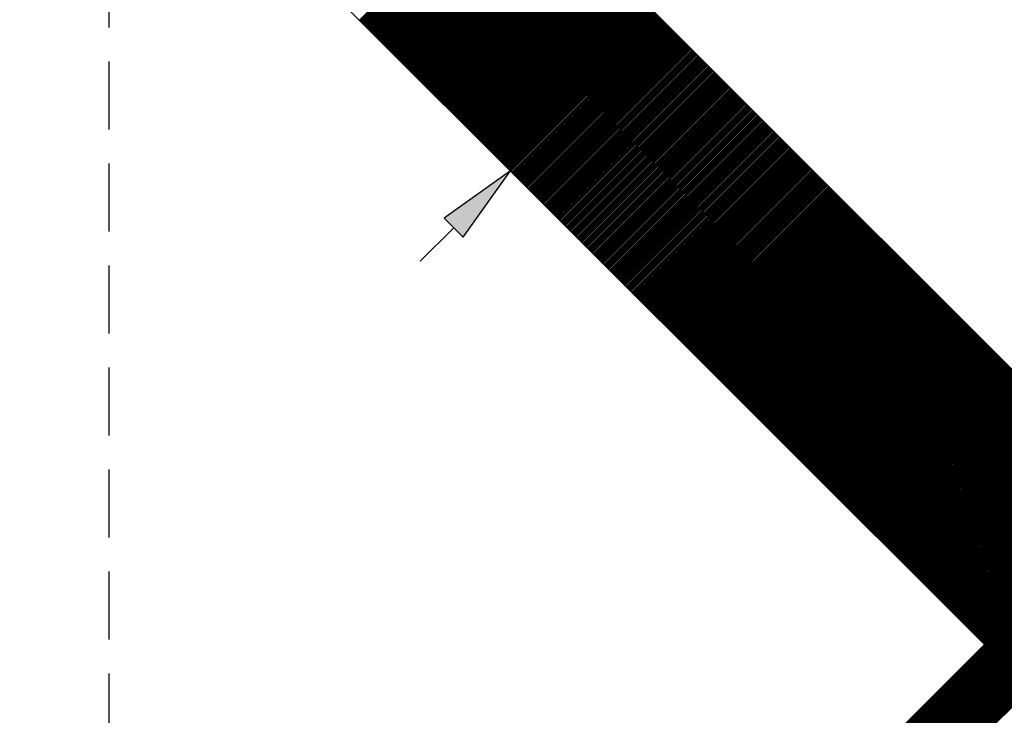
# Model space of a CAD drawing. Extents: x 3241 to 5341, y -12397 to -9427.
# Drawn here: x 4202 to 4569, y -10240 to -9980 of the extents above; entities that cross this region are included whole.
import ezdxf

# ---------------------------------------------------------------- set-up
doc = ezdxf.new("R2010")
doc.units = 0
doc.linetypes.add('DASHEDX2', pattern=[38.1, 25.4, -12.7])
doc.layers.get('0').update_dxf_attribs({"linetype": 'CONTINUOUS'})
doc.layers.get('DEFPOINTS').update_dxf_attribs({"linetype": 'CONTINUOUS'})
for name, color, linetype in [('MAAL', 2, 'CONTINUOUS'), ('SKILT', 7, 'CONTINUOUS'), ('STOLPE-1', 4, 'DASHEDX2')]:
    doc.layers.add(name, color=color, linetype=linetype)
doc.styles.add('ISO3098', font='iso3098.shx')
doc.dimstyles.new('POINT_1-10MM', dxfattribs={"dimscale": 10, "dimtxt": 2.5, "dimasz": 3, "dimexe": 2, "dimexo": 3, "dimgap": 1, "dimtad": 1, "dimdec": 0, "dimzin": 0, "dimtxsty": 'ISO3098', "dimblk1": 'OBLIQUE', "dimblk2": 'OBLIQUE', "dimsah": 1, "dimcen": 4, "dimdle": 2, "dimclrd": 256, "dimclre": 256, "dimclrt": 256, "dimazin": 3, "dimtfac": 1, "dimtdec": 0, "dimtix": 1, "dimtmove": 0, "dimatfit": 3, "dimtolj": 1, "dimtzin": 0})

# ---------------------------------------------------------------- blocks, each defined once
blk = doc.blocks.new('_OBLIQUE')
at = {"color": 0}
blk.add_line((-0.5, -0.5), (0.5, 0.5), dxfattribs=at)
blk = doc.blocks.new('*D8')
at = {"layer": 'DEFPOINTS', "color": 0}
for p in [(4457.63, -9813.31), (4457.63, -10613.26), (4740.88, -10613.26)]:
    blk.add_point(p, dxfattribs=at)
at = {"layer": 'MAAL'}
for p, q in [((4740.88, -9793.31), (4740.88, -10633.26)), ((4487.63, -9813.31), (4760.88, -9813.31)), ((4487.63, -10613.26), (4760.88, -10613.26))]:
    blk.add_line(p, q, dxfattribs=at)
at = {"layer": 'MAAL', "xscale": 30, "yscale": 30, "zscale": 30}
for p, rotation in [((4740.88, -9813.31), 90), ((4740.88, -10613.26), 270)]:
    blk.add_blockref('_OBLIQUE', p, dxfattribs=dict(at, rotation=rotation))
at = {"layer": 'MAAL', "insert": (4718.38, -10213.29), "char_height": 25, "attachment_point": 5, "rotation": 90, "style": 'ISO3098'}
blk.add_mtext('\\A1;800', dxfattribs=at)
blk = doc.blocks.new('*X2')
at = {"color": 0}
for p, q in [((1210.27, 2061.45), (1266.84, 2118.02)), ((1210.54, 2061.19), (1267.1, 2117.75)), ((1210.8, 2060.92), (1267.37, 2117.49)), ((1211.07, 2060.66), (1267.63, 2117.22)), ((1211.33, 2060.39), (1267.9, 2116.96)), ((1211.6, 2060.12), (1268.17, 2116.69)), ((1211.86, 2059.86), (1268.43, 2116.43)), ((1212.13, 2059.59), (1268.7, 2116.16)), ((1212.39, 2059.33), (1268.96, 2115.9)), ((1212.66, 2059.06), (1269.23, 2115.63)), ((1212.92, 2058.8), (1269.49, 2115.37)), ((1213.19, 2058.53), (1269.76, 2115.1)), ((1213.45, 2058.27), (1270.02, 2114.84)), ((1213.72, 2058), (1270.29, 2114.57)), ((1213.98, 2057.74), (1270.55, 2114.31)), ((1214.25, 2057.47), (1270.82, 2114.04)), ((1214.51, 2057.21), (1271.08, 2113.78)), ((1214.78, 2056.94), (1271.35, 2113.51)), ((1215.04, 2056.68), (1271.61, 2113.25)), ((1215.31, 2056.41), (1271.88, 2112.98)), ((1215.57, 2056.15), (1272.14, 2112.72)), ((1215.84, 2055.88), (1272.41, 2112.45)), ((1216.1, 2055.62), (1272.67, 2112.19)), ((1216.37, 2055.35), (1272.94, 2111.92)), ((1216.63, 2055.09), (1273.2, 2111.66)), ((1216.9, 2054.82), (1273.47, 2111.39)), ((1217.17, 2054.56), (1273.73, 2111.12)), ((1217.43, 2054.29), (1274, 2110.86)), ((1217.7, 2054.03), (1274.26, 2110.59)), ((1217.96, 2053.76), (1274.53, 2110.33)), ((1218.23, 2053.5), (1274.79, 2110.06)), ((1218.49, 2053.23), (1275.06, 2109.8)), ((1218.76, 2052.97), (1275.32, 2109.53)), ((1219.02, 2052.7), (1275.59, 2109.27)), ((1219.29, 2052.44), (1275.86, 2109)), ((1219.55, 2052.17), (1276.12, 2108.74)), ((1219.82, 2051.9), (1276.39, 2108.47)), ((1220.08, 2051.64), (1276.65, 2108.21)), ((1220.35, 2051.37), (1276.92, 2107.94)), ((1220.61, 2051.11), (1277.18, 2107.68)), ((1220.88, 2050.84), (1277.45, 2107.41)), ((1221.14, 2050.58), (1277.71, 2107.15)), ((1221.41, 2050.31), (1277.98, 2106.88)), ((1221.67, 2050.05), (1278.24, 2106.62)), ((1221.94, 2049.78), (1278.51, 2106.35)), ((1222.2, 2049.52), (1278.77, 2106.09)), ((1222.47, 2049.25), (1279.04, 2105.82)), ((1222.73, 2048.99), (1279.3, 2105.56)), ((1223, 2048.72), (1279.57, 2105.29)), ((1223.26, 2048.46), (1279.83, 2105.03)), ((1223.53, 2048.19), (1280.1, 2104.76)), ((1223.79, 2047.93), (1280.36, 2104.5)), ((1224.06, 2047.66), (1280.63, 2104.23)), ((1224.32, 2047.4), (1280.89, 2103.97)), ((1224.59, 2047.13), (1281.16, 2103.7)), ((1224.86, 2046.87), (1281.42, 2103.44)), ((1225.12, 2046.6), (1281.69, 2103.17)), ((1225.39, 2046.34), (1281.95, 2102.9)), ((1225.65, 2046.07), (1282.22, 2102.64)), ((1225.92, 2045.81), (1282.48, 2102.37)), ((1226.18, 2045.54), (1282.75, 2102.11)), ((1226.45, 2045.28), (1283.01, 2101.84)), ((1226.71, 2045.01), (1283.28, 2101.58)), ((1226.98, 2044.75), (1283.54, 2101.31)), ((1227.24, 2044.48), (1283.81, 2101.05)), ((1227.51, 2044.22), (1284.08, 2100.78)), ((1227.77, 2043.95), (1284.34, 2100.52)), ((1228.04, 2043.68), (1284.61, 2100.25)), ((1228.3, 2043.42), (1284.87, 2099.99)), ((1228.57, 2043.15), (1285.14, 2099.72)), ((1228.83, 2042.89), (1285.4, 2099.46)), ((1229.1, 2042.62), (1285.67, 2099.19)), ((1229.36, 2042.36), (1285.93, 2098.93)), ((1229.63, 2042.09), (1286.2, 2098.66)), ((1229.89, 2041.83), (1286.46, 2098.4)), ((1230.16, 2041.56), (1286.73, 2098.13)), ((1230.42, 2041.3), (1286.99, 2097.87)), ((1230.69, 2041.03), (1287.26, 2097.6)), ((1230.95, 2040.77), (1287.52, 2097.34)), ((1231.22, 2040.5), (1287.79, 2097.07)), ((1231.48, 2040.24), (1288.05, 2096.81)), ((1231.75, 2039.97), (1288.32, 2096.54)), ((1232.01, 2039.71), (1288.58, 2096.28)), ((1232.28, 2039.44), (1288.85, 2096.01)), ((1232.54, 2039.18), (1289.11, 2095.75)), ((1232.81, 2038.91), (1289.38, 2095.48)), ((1233.08, 2038.65), (1289.64, 2095.22)), ((1233.34, 2038.38), (1289.91, 2094.95)), ((1233.61, 2038.12), (1290.17, 2094.68)), ((1233.87, 2037.85), (1290.44, 2094.42)), ((1234.14, 2037.59), (1290.7, 2094.15)), ((1234.4, 2037.32), (1290.97, 2093.89)), ((1234.67, 2037.06), (1291.23, 2093.62)), ((1234.93, 2036.79), (1291.5, 2093.36)), ((1235.2, 2036.53), (1291.77, 2093.09)), ((1235.46, 2036.26), (1292.03, 2092.83)), ((1235.73, 2035.99), (1292.3, 2092.56)), ((1235.99, 2035.73), (1292.56, 2092.3)), ((1236.26, 2035.46), (1292.83, 2092.03)), ((1236.52, 2035.2), (1293.09, 2091.77)), ((1236.79, 2034.93), (1293.36, 2091.5)), ((1237.05, 2034.67), (1293.62, 2091.24)), ((1237.32, 2034.4), (1293.89, 2090.97)), ((1237.58, 2034.14), (1294.15, 2090.71)), ((1237.85, 2033.87), (1294.42, 2090.44)), ((1238.11, 2033.61), (1294.68, 2090.18)), ((1238.38, 2033.34), (1294.95, 2089.91)), ((1238.64, 2033.08), (1295.21, 2089.65)), ((1238.91, 2032.81), (1295.48, 2089.38)), ((1239.17, 2032.55), (1295.74, 2089.12)), ((1239.44, 2032.28), (1296.01, 2088.85)), ((1239.7, 2032.02), (1296.27, 2088.59)), ((1239.97, 2031.75), (1296.54, 2088.32)), ((1240.23, 2031.49), (1296.8, 2088.06)), ((1240.5, 2031.22), (1297.07, 2087.79)), ((1240.76, 2030.96), (1297.33, 2087.53)), ((1241.03, 2030.69), (1297.6, 2087.26)), ((1241.3, 2030.43), (1297.86, 2086.99)), ((1241.56, 2030.16), (1298.13, 2086.73)), ((1241.83, 2029.9), (1298.39, 2086.46)), ((1242.09, 2029.63), (1298.66, 2086.2)), ((1242.36, 2029.37), (1298.92, 2085.93)), ((1242.62, 2029.1), (1299.19, 2085.67)), ((1242.89, 2028.84), (1299.45, 2085.4)), ((1243.15, 2028.57), (1299.72, 2085.14)), ((1243.42, 2028.31), (1299.99, 2084.87)), ((1243.68, 2028.04), (1300.25, 2084.61)), ((1243.95, 2027.77), (1300.52, 2084.34)), ((1244.21, 2027.51), (1300.78, 2084.08)), ((1244.48, 2027.24), (1301.05, 2083.81)), ((1244.74, 2026.98), (1301.31, 2083.55)), ((1245.01, 2026.71), (1301.58, 2083.28)), ((1245.27, 2026.45), (1301.84, 2083.02)), ((1245.54, 2026.18), (1302.11, 2082.75)), ((1245.8, 2025.92), (1302.37, 2082.49)), ((1246.07, 2025.65), (1302.64, 2082.22)), ((1246.33, 2025.39), (1302.9, 2081.96)), ((1246.6, 2025.12), (1303.17, 2081.69)), ((1246.86, 2024.86), (1303.43, 2081.43)), ((1247.13, 2024.59), (1303.7, 2081.16)), ((1247.39, 2024.33), (1303.96, 2080.9)), ((1247.66, 2024.06), (1304.23, 2080.63)), ((1247.92, 2023.8), (1304.49, 2080.37)), ((1248.19, 2023.53), (1304.76, 2080.1)), ((1248.45, 2023.27), (1305.02, 2079.84)), ((1248.72, 2023), (1305.29, 2079.57)), ((1248.99, 2022.74), (1305.55, 2079.31)), ((1249.25, 2022.47), (1305.82, 2079.04)), ((1249.52, 2022.21), (1306.08, 2078.77)), ((1249.78, 2021.94), (1306.35, 2078.51)), ((1250.05, 2021.68), (1306.61, 2078.24)), ((1250.31, 2021.41), (1306.88, 2077.98)), ((1250.58, 2021.15), (1307.14, 2077.71)), ((1250.84, 2020.88), (1307.41, 2077.45)), ((1251.11, 2020.62), (1307.67, 2077.18)), ((1251.37, 2020.35), (1307.94, 2076.92)), ((1251.64, 2020.09), (1308.21, 2076.65)), ((1251.9, 2019.82), (1308.47, 2076.39)), ((1252.17, 2019.55), (1308.74, 2076.12)), ((1252.43, 2019.29), (1309, 2075.86)), ((1252.7, 2019.02), (1309.27, 2075.59)), ((1252.96, 2018.76), (1309.53, 2075.33)), ((1253.23, 2018.49), (1309.8, 2075.06)), ((1253.49, 2018.23), (1310.06, 2074.8)), ((1253.76, 2017.96), (1310.33, 2074.53)), ((1254.02, 2017.7), (1310.59, 2074.27)), ((1254.29, 2017.43), (1310.86, 2074)), ((1254.55, 2017.17), (1311.12, 2073.74)), ((1254.82, 2016.9), (1311.39, 2073.47)), ((1255.08, 2016.64), (1311.65, 2073.21)), ((1255.35, 2016.37), (1311.92, 2072.94)), ((1255.61, 2016.11), (1312.18, 2072.68)), ((1255.88, 2015.84), (1312.45, 2072.41)), ((1256.14, 2015.58), (1312.71, 2072.15)), ((1256.41, 2015.31), (1312.98, 2071.88)), ((1256.67, 2015.05), (1313.24, 2071.62)), ((1256.94, 2014.78), (1313.51, 2071.35)), ((1257.21, 2014.52), (1313.77, 2071.09)), ((1257.47, 2014.25), (1314.04, 2070.82)), ((1257.74, 2013.99), (1314.3, 2070.55)), ((1258, 2013.72), (1314.57, 2070.29)), ((1258.27, 2013.46), (1314.83, 2070.02)), ((1258.53, 2013.19), (1315.1, 2069.76)), ((1258.8, 2012.93), (1315.36, 2069.49)), ((1259.06, 2012.66), (1315.63, 2069.23)), ((1259.33, 2012.4), (1315.9, 2068.96)), ((1259.59, 2012.13), (1316.16, 2068.7)), ((1259.86, 2011.86), (1316.43, 2068.43)), ((1260.12, 2011.6), (1316.69, 2068.17)), ((1260.39, 2011.33), (1316.96, 2067.9)), ((1260.65, 2011.07), (1317.22, 2067.64)), ((1260.92, 2010.8), (1317.49, 2067.37)), ((1261.18, 2010.54), (1317.75, 2067.11)), ((1261.45, 2010.27), (1318.02, 2066.84)), ((1261.71, 2010.01), (1318.28, 2066.58)), ((1261.98, 2009.74), (1318.55, 2066.31)), ((1262.24, 2009.48), (1318.81, 2066.05)), ((1262.51, 2009.21), (1319.08, 2065.78)), ((1262.77, 2008.95), (1319.34, 2065.52)), ((1263.04, 2008.68), (1319.61, 2065.25)), ((1263.3, 2008.42), (1319.87, 2064.99)), ((1263.57, 2008.15), (1320.14, 2064.72)), ((1263.83, 2007.89), (1320.4, 2064.46)), ((1264.1, 2007.62), (1320.67, 2064.19)), ((1264.36, 2007.36), (1320.93, 2063.93)), ((1264.63, 2007.09), (1321.2, 2063.66)), ((1264.89, 2006.83), (1321.46, 2063.4)), ((1265.16, 2006.56), (1321.73, 2063.13)), ((1265.43, 2006.3), (1321.99, 2062.86)), ((1265.69, 2006.03), (1322.26, 2062.6)), ((1265.96, 2005.77), (1322.52, 2062.33)), ((1266.22, 2005.5), (1322.79, 2062.07)), ((1266.49, 2005.24), (1323.05, 2061.8)), ((1266.75, 2004.97), (1323.32, 2061.54)), ((1267.02, 2004.71), (1323.58, 2061.27)), ((1267.28, 2004.44), (1323.85, 2061.01)), ((1267.55, 2004.18), (1324.12, 2060.74)), ((1267.81, 2003.91), (1324.38, 2060.48)), ((1268.08, 2003.64), (1324.65, 2060.21)), ((1268.34, 2003.38), (1324.91, 2059.95)), ((1268.61, 2003.11), (1325.18, 2059.68)), ((1268.87, 2002.85), (1325.44, 2059.42)), ((1269.14, 2002.58), (1325.71, 2059.15)), ((1269.4, 2002.32), (1325.97, 2058.89)), ((1269.67, 2002.05), (1326.24, 2058.62)), ((1269.93, 2001.79), (1326.5, 2058.36)), ((1270.2, 2001.52), (1326.77, 2058.09)), ((1270.46, 2001.26), (1327.03, 2057.83)), ((1270.73, 2000.99), (1327.3, 2057.56)), ((1270.99, 2000.73), (1327.56, 2057.3)), ((1271.26, 2000.46), (1327.83, 2057.03)), ((1271.52, 2000.2), (1328.09, 2056.77)), ((1271.79, 1999.93), (1328.36, 2056.5)), ((1272.05, 1999.67), (1328.62, 2056.24)), ((1272.32, 1999.4), (1328.89, 2055.97)), ((1272.58, 1999.14), (1329.15, 2055.71)), ((1272.85, 1998.87), (1329.42, 2055.44)), ((1273.12, 1998.61), (1329.68, 2055.18)), ((1273.38, 1998.34), (1329.95, 2054.91)), ((1273.65, 1998.08), (1330.21, 2054.64)), ((1273.91, 1997.81), (1330.48, 2054.38)), ((1274.18, 1997.55), (1330.74, 2054.11)), ((1274.44, 1997.28), (1331.01, 2053.85)), ((1274.71, 1997.02), (1331.27, 2053.58)), ((1274.97, 1996.75), (1331.54, 2053.32)), ((1275.24, 1996.49), (1331.8, 2053.05)), ((1275.5, 1996.22), (1332.07, 2052.79)), ((1275.77, 1995.95), (1332.34, 2052.52)), ((1276.03, 1995.69), (1332.6, 2052.26)), ((1276.3, 1995.42), (1332.87, 2051.99)), ((1276.56, 1995.16), (1333.13, 2051.73)), ((1276.83, 1994.89), (1333.4, 2051.46)), ((1277.09, 1994.63), (1333.66, 2051.2)), ((1277.36, 1994.36), (1333.93, 2050.93)), ((1277.62, 1994.1), (1334.19, 2050.67)), ((1277.89, 1993.83), (1334.46, 2050.4)), ((1278.15, 1993.57), (1334.72, 2050.14)), ((1278.42, 1993.3), (1334.99, 2049.87)), ((1278.68, 1993.04), (1335.25, 2049.61)), ((1278.95, 1992.77), (1335.52, 2049.34)), ((1279.21, 1992.51), (1335.78, 2049.08)), ((1279.48, 1992.24), (1336.05, 2048.81)), ((1279.74, 1991.98), (1336.31, 2048.55)), ((1280.01, 1991.71), (1336.58, 2048.28)), ((1280.27, 1991.45), (1336.84, 2048.02)), ((1280.54, 1991.18), (1337.11, 2047.75)), ((1280.8, 1990.92), (1337.37, 2047.49)), ((1281.07, 1990.65), (1337.64, 2047.22)), ((1281.34, 1990.39), (1337.9, 2046.96)), ((1281.6, 1990.12), (1338.17, 2046.69)), ((1281.87, 1989.86), (1338.43, 2046.42)), ((1282.13, 1989.59), (1338.7, 2046.16)), ((1282.4, 1989.33), (1338.96, 2045.89)), ((1282.66, 1989.06), (1339.23, 2045.63)), ((1282.93, 1988.8), (1339.49, 2045.36)), ((1283.19, 1988.53), (1339.76, 2045.1)), ((1283.46, 1988.27), (1340.03, 2044.83)), ((1283.72, 1988), (1340.29, 2044.57)), ((1283.99, 1987.73), (1340.56, 2044.3)), ((1284.25, 1987.47), (1340.82, 2044.04)), ((1284.52, 1987.2), (1341.09, 2043.77)), ((1284.78, 1986.94), (1341.35, 2043.51)), ((1285.05, 1986.67), (1341.62, 2043.24)), ((1285.31, 1986.41), (1341.88, 2042.98)), ((1285.58, 1986.14), (1342.15, 2042.71)), ((1285.84, 1985.88), (1342.41, 2042.45)), ((1286.11, 1985.61), (1342.68, 2042.18)), ((1286.37, 1985.35), (1342.94, 2041.92)), ((1286.64, 1985.08), (1343.21, 2041.65)), ((1286.9, 1984.82), (1343.47, 2041.39)), ((1287.17, 1984.55), (1343.74, 2041.12)), ((1287.43, 1984.29), (1344, 2040.86)), ((1287.7, 1984.02), (1344.27, 2040.59)), ((1287.96, 1983.76), (1344.53, 2040.33)), ((1288.23, 1983.49), (1344.8, 2040.06)), ((1288.49, 1983.23), (1345.06, 2039.8)), ((1288.76, 1982.96), (1345.33, 2039.53)), ((1289.02, 1982.7), (1345.59, 2039.27)), ((1289.29, 1982.43), (1345.86, 2039)), ((1289.56, 1982.17), (1346.12, 2038.73)), ((1289.82, 1981.9), (1346.39, 2038.47)), ((1290.09, 1981.64), (1346.65, 2038.2)), ((1290.35, 1981.37), (1346.92, 2037.94)), ((1290.62, 1981.11), (1347.18, 2037.67)), ((1290.88, 1980.84), (1347.45, 2037.41)), ((1291.15, 1980.58), (1347.71, 2037.14)), ((1291.41, 1980.31), (1347.98, 2036.88)), ((1291.68, 1980.05), (1348.25, 2036.61)), ((1291.94, 1979.78), (1348.51, 2036.35)), ((1292.21, 1979.51), (1348.78, 2036.08)), ((1292.47, 1979.25), (1349.04, 2035.82)), ((1292.74, 1978.98), (1349.31, 2035.55)), ((1293, 1978.72), (1349.57, 2035.29)), ((1293.27, 1978.45), (1349.84, 2035.02)), ((1293.53, 1978.19), (1350.1, 2034.76)), ((1293.8, 1977.92), (1350.37, 2034.49)), ((1294.06, 1977.66), (1350.63, 2034.23)), ((1294.33, 1977.39), (1350.9, 2033.96)), ((1294.59, 1977.13), (1351.16, 2033.7)), ((1294.86, 1976.86), (1351.43, 2033.43)), ((1295.12, 1976.6), (1351.69, 2033.17)), ((1295.39, 1976.33), (1351.96, 2032.9)), ((1295.65, 1976.07), (1352.22, 2032.64)), ((1295.92, 1975.8), (1352.49, 2032.37)), ((1296.18, 1975.54), (1352.75, 2032.11)), ((1296.45, 1975.27), (1353.02, 2031.84)), ((1296.71, 1975.01), (1353.28, 2031.58)), ((1296.98, 1974.74), (1353.55, 2031.31)), ((1297.25, 1974.48), (1353.81, 2031.05)), ((1297.51, 1974.21), (1354.08, 2030.78)), ((1297.78, 1973.95), (1354.34, 2030.51)), ((1298.04, 1973.68), (1354.61, 2030.25)), ((1298.31, 1973.42), (1354.87, 2029.98)), ((1298.57, 1973.15), (1355.14, 2029.72)), ((1298.84, 1972.89), (1355.4, 2029.45)), ((1299.1, 1972.62), (1355.67, 2029.19)), ((1299.37, 1972.36), (1355.93, 2028.92)), ((1299.63, 1972.09), (1356.2, 2028.66)), ((1299.9, 1971.82), (1356.47, 2028.39)), ((1300.16, 1971.56), (1356.73, 2028.13)), ((1300.43, 1971.29), (1357, 2027.86)), ((1300.69, 1971.03), (1357.26, 2027.6)), ((1300.96, 1970.76), (1357.53, 2027.33)), ((1301.22, 1970.5), (1357.79, 2027.07)), ((1301.49, 1970.23), (1358.06, 2026.8)), ((1301.75, 1969.97), (1358.32, 2026.54)), ((1302.02, 1969.7), (1358.59, 2026.27)), ((1302.28, 1969.44), (1358.85, 2026.01)), ((1302.55, 1969.17), (1359.12, 2025.74)), ((1302.81, 1968.91), (1359.38, 2025.48)), ((1303.08, 1968.64), (1359.65, 2025.21)), ((1303.34, 1968.38), (1359.91, 2024.95)), ((1303.61, 1968.11), (1360.18, 2024.68)), ((1303.87, 1967.85), (1360.44, 2024.42)), ((1304.14, 1967.58), (1360.71, 2024.15)), ((1304.4, 1967.32), (1360.97, 2023.89)), ((1304.67, 1967.05), (1361.24, 2023.62)), ((1304.93, 1966.79), (1361.5, 2023.36)), ((1305.2, 1966.52), (1361.77, 2023.09)), ((1305.47, 1966.26), (1362.03, 2022.83)), ((1305.73, 1965.99), (1362.3, 2022.56)), ((1306, 1965.73), (1362.56, 2022.29)), ((1306.26, 1965.46), (1362.83, 2022.03)), ((1306.53, 1965.2), (1363.09, 2021.76)), ((1306.79, 1964.93), (1363.36, 2021.5)), ((1307.06, 1964.67), (1363.62, 2021.23)), ((1307.32, 1964.4), (1363.89, 2020.97)), ((1307.59, 1964.14), (1364.16, 2020.7)), ((1307.85, 1963.87), (1364.42, 2020.44)), ((1308.12, 1963.6), (1364.69, 2020.17)), ((1308.38, 1963.34), (1364.95, 2019.91)), ((1308.65, 1963.07), (1365.22, 2019.64)), ((1308.91, 1962.81), (1365.48, 2019.38)), ((1309.18, 1962.54), (1365.75, 2019.11)), ((1309.44, 1962.28), (1366.01, 2018.85)), ((1309.71, 1962.01), (1366.28, 2018.58)), ((1309.97, 1961.75), (1366.54, 2018.32)), ((1310.24, 1961.48), (1366.81, 2018.05)), ((1310.5, 1961.22), (1367.07, 2017.79)), ((1310.77, 1960.95), (1367.34, 2017.52)), ((1311.03, 1960.69), (1367.6, 2017.26)), ((1311.3, 1960.42), (1367.87, 2016.99)), ((1311.56, 1960.16), (1368.13, 2016.73)), ((1311.83, 1959.89), (1368.4, 2016.46)), ((1312.09, 1959.63), (1368.66, 2016.2)), ((1312.36, 1959.36), (1368.93, 2015.93)), ((1312.62, 1959.1), (1369.19, 2015.67)), ((1312.89, 1958.83), (1369.46, 2015.4)), ((1313.15, 1958.57), (1369.72, 2015.14)), ((1313.42, 1958.3), (1369.99, 2014.87)), ((1313.69, 1958.04), (1370.25, 2014.6)), ((1313.95, 1957.77), (1370.52, 2014.34)), ((1314.22, 1957.51), (1370.78, 2014.07)), ((1314.48, 1957.24), (1371.05, 2013.81)), ((1314.75, 1956.98), (1371.31, 2013.54)), ((1315.01, 1956.71), (1371.58, 2013.28)), ((1315.28, 1956.45), (1371.84, 2013.01)), ((1315.54, 1956.18), (1372.11, 2012.75)), ((1315.81, 1955.92), (1372.38, 2012.48)), ((1316.07, 1955.65), (1372.64, 2012.22)), ((1316.34, 1955.38), (1372.91, 2011.95)), ((1316.6, 1955.12), (1373.17, 2011.69)), ((1316.87, 1954.85), (1373.44, 2011.42)), ((1317.13, 1954.59), (1373.7, 2011.16)), ((1317.4, 1954.32), (1373.97, 2010.89)), ((1317.66, 1954.06), (1374.23, 2010.63)), ((1317.93, 1953.79), (1374.5, 2010.36)), ((1318.19, 1953.53), (1374.76, 2010.1)), ((1318.46, 1953.26), (1375.03, 2009.83)), ((1318.72, 1953), (1375.29, 2009.57)), ((1318.99, 1952.73), (1375.56, 2009.3)), ((1319.25, 1952.47), (1375.82, 2009.04)), ((1319.52, 1952.2), (1376.09, 2008.77)), ((1319.78, 1951.94), (1376.35, 2008.51)), ((1320.05, 1951.67), (1376.62, 2008.24)), ((1320.31, 1951.41), (1376.88, 2007.98)), ((1320.58, 1951.14), (1377.15, 2007.71)), ((1320.84, 1950.88), (1377.41, 2007.45)), ((1321.11, 1950.61), (1377.68, 2007.18)), ((1321.38, 1950.35), (1377.94, 2006.92)), ((1321.64, 1950.08), (1378.21, 2006.65)), ((1321.91, 1949.82), (1378.47, 2006.38)), ((1322.17, 1949.55), (1378.74, 2006.12)), ((1322.44, 1949.29), (1379, 2005.85)), ((1322.7, 1949.02), (1379.27, 2005.59)), ((1322.97, 1948.76), (1379.53, 2005.32)), ((1323.23, 1948.49), (1379.8, 2005.06)), ((1323.5, 1948.23), (1380.06, 2004.79)), ((1323.76, 1947.96), (1380.33, 2004.53)), ((1324.03, 1947.69), (1380.6, 2004.26)), ((1324.29, 1947.43), (1380.86, 2004)), ((1324.56, 1947.16), (1381.13, 2003.73)), ((1324.82, 1946.9), (1381.39, 2003.47)), ((1325.09, 1946.63), (1381.66, 2003.2)), ((1325.35, 1946.37), (1381.92, 2002.94)), ((1325.62, 1946.1), (1382.19, 2002.67)), ((1325.88, 1945.84), (1382.45, 2002.41)), ((1326.15, 1945.57), (1382.72, 2002.14)), ((1326.41, 1945.31), (1382.98, 2001.88)), ((1326.68, 1945.04), (1383.25, 2001.61)), ((1326.94, 1944.78), (1383.51, 2001.35)), ((1327.21, 1944.51), (1383.78, 2001.08)), ((1327.47, 1944.25), (1384.04, 2000.82)), ((1327.74, 1943.98), (1384.31, 2000.55)), ((1328, 1943.72), (1384.57, 2000.29)), ((1328.27, 1943.45), (1384.84, 2000.02)), ((1328.53, 1943.19), (1385.1, 1999.76)), ((1328.8, 1942.92), (1385.37, 1999.49)), ((1329.06, 1942.66), (1385.63, 1999.23)), ((1329.33, 1942.39), (1385.9, 1998.96)), ((1329.6, 1942.13), (1386.16, 1998.7)), ((1329.86, 1941.86), (1386.43, 1998.43)), ((1330.13, 1941.6), (1386.69, 1998.16)), ((1330.39, 1941.33), (1386.96, 1997.9)), ((1330.66, 1941.07), (1387.22, 1997.63)), ((1330.92, 1940.8), (1387.49, 1997.37)), ((1331.19, 1940.54), (1387.75, 1997.1)), ((1331.45, 1940.27), (1388.02, 1996.84)), ((1331.72, 1940.01), (1388.29, 1996.57)), ((1331.98, 1939.74), (1388.55, 1996.31)), ((1332.25, 1939.47), (1388.82, 1996.04)), ((1332.51, 1939.21), (1389.08, 1995.78)), ((1332.78, 1938.94), (1389.35, 1995.51)), ((1333.04, 1938.68), (1389.61, 1995.25)), ((1333.31, 1938.41), (1389.88, 1994.98)), ((1333.57, 1938.15), (1390.14, 1994.72)), ((1333.84, 1937.88), (1390.41, 1994.45)), ((1334.1, 1937.62), (1390.67, 1994.19)), ((1334.37, 1937.35), (1390.94, 1993.92)), ((1334.63, 1937.09), (1391.2, 1993.66)), ((1334.9, 1936.82), (1391.47, 1993.39)), ((1335.16, 1936.56), (1391.73, 1993.13)), ((1335.43, 1936.29), (1392, 1992.86)), ((1335.69, 1936.03), (1392.26, 1992.6)), ((1335.96, 1935.76), (1392.53, 1992.33)), ((1336.22, 1935.5), (1392.79, 1992.07)), ((1336.49, 1935.23), (1393.06, 1991.8)), ((1336.75, 1934.97), (1393.32, 1991.54)), ((1337.02, 1934.7), (1393.59, 1991.27)), ((1337.29, 1934.44), (1393.85, 1991.01)), ((1337.55, 1934.17), (1394.12, 1990.74)), ((1337.82, 1933.91), (1394.38, 1990.47)), ((1338.08, 1933.64), (1394.65, 1990.21)), ((1338.35, 1933.38), (1394.91, 1989.94)), ((1338.61, 1933.11), (1395.18, 1989.68)), ((1338.88, 1932.85), (1395.44, 1989.41)), ((1339.14, 1932.58), (1395.71, 1989.15)), ((1339.41, 1932.32), (1395.97, 1988.88)), ((1339.67, 1932.05), (1396.24, 1988.62)), ((1339.94, 1931.79), (1396.51, 1988.35)), ((1340.2, 1931.52), (1396.77, 1988.09)), ((1340.47, 1931.25), (1397.04, 1987.82)), ((1340.73, 1930.99), (1397.3, 1987.56)), ((1341, 1930.72), (1397.57, 1987.29)), ((1341.26, 1930.46), (1397.83, 1987.03)), ((1341.53, 1930.19), (1398.1, 1986.76)), ((1341.79, 1929.93), (1398.36, 1986.5)), ((1342.06, 1929.66), (1398.63, 1986.23)), ((1342.32, 1929.4), (1398.89, 1985.97)), ((1342.59, 1929.13), (1399.16, 1985.7)), ((1342.85, 1928.87), (1399.42, 1985.44)), ((1343.12, 1928.6), (1399.69, 1985.17)), ((1343.38, 1928.34), (1399.95, 1984.91)), ((1343.65, 1928.07), (1400.22, 1984.64)), ((1343.91, 1927.81), (1400.48, 1984.38)), ((1344.18, 1927.54), (1400.75, 1984.11)), ((1344.44, 1927.28), (1401.01, 1983.85)), ((1344.71, 1927.01), (1401.28, 1983.58)), ((1344.97, 1926.75), (1401.54, 1983.32)), ((1345.24, 1926.48), (1401.81, 1983.05)), ((1345.51, 1926.22), (1402.07, 1982.79)), ((1345.77, 1925.95), (1402.34, 1982.52)), ((1346.04, 1925.69), (1402.6, 1982.25)), ((1346.3, 1925.42), (1402.87, 1981.99)), ((1346.57, 1925.16), (1403.13, 1981.72)), ((1346.83, 1924.89), (1403.4, 1981.46)), ((1347.1, 1924.63), (1403.66, 1981.19)), ((1347.36, 1924.36), (1403.93, 1980.93)), ((1347.63, 1924.1), (1404.19, 1980.66)), ((1347.89, 1923.83), (1404.46, 1980.4)), ((1348.16, 1923.56), (1404.73, 1980.13)), ((1348.42, 1923.3), (1404.99, 1979.87)), ((1348.69, 1923.03), (1405.26, 1979.6)), ((1348.95, 1922.77), (1405.52, 1979.34)), ((1349.22, 1922.5), (1405.79, 1979.07)), ((1349.48, 1922.24), (1406.05, 1978.81)), ((1349.75, 1921.97), (1406.32, 1978.54)), ((1350.01, 1921.71), (1406.58, 1978.28)), ((1350.28, 1921.44), (1406.85, 1978.01)), ((1350.54, 1921.18), (1407.11, 1977.75)), ((1350.81, 1920.91), (1407.38, 1977.48)), ((1351.07, 1920.65), (1407.64, 1977.22)), ((1351.34, 1920.38), (1407.91, 1976.95)), ((1351.6, 1920.12), (1408.17, 1976.69)), ((1351.87, 1919.85), (1408.44, 1976.42)), ((1352.13, 1919.59), (1408.7, 1976.16)), ((1352.4, 1919.32), (1408.97, 1975.89)), ((1352.66, 1919.06), (1409.23, 1975.63)), ((1352.93, 1918.79), (1409.5, 1975.36)), ((1353.19, 1918.53), (1409.76, 1975.1)), ((1353.46, 1918.26), (1410.03, 1974.83)), ((1353.73, 1918), (1410.29, 1974.57)), ((1353.99, 1917.73), (1410.56, 1974.3)), ((1354.26, 1917.47), (1410.82, 1974.03)), ((1354.52, 1917.2), (1411.09, 1973.77)), ((1354.79, 1916.94), (1411.35, 1973.5)), ((1355.05, 1916.67), (1411.62, 1973.24)), ((1355.32, 1916.41), (1411.88, 1972.97)), ((1355.58, 1916.14), (1412.15, 1972.71)), ((1355.85, 1915.88), (1412.42, 1972.44)), ((1356.11, 1915.61), (1412.68, 1972.18)), ((1356.38, 1915.34), (1412.95, 1971.91)), ((1356.64, 1915.08), (1413.21, 1971.65)), ((1356.91, 1914.81), (1413.48, 1971.38)), ((1357.17, 1914.55), (1413.74, 1971.12)), ((1357.44, 1914.28), (1414.01, 1970.85)), ((1357.7, 1914.02), (1414.27, 1970.59)), ((1357.97, 1913.75), (1414.54, 1970.32)), ((1358.23, 1913.49), (1414.8, 1970.06)), ((1358.5, 1913.22), (1415.07, 1969.79)), ((1358.76, 1912.96), (1415.33, 1969.53)), ((1359.03, 1912.69), (1415.6, 1969.26)), ((1359.29, 1912.43), (1415.86, 1969)), ((1359.56, 1912.16), (1416.13, 1968.73)), ((1359.82, 1911.9), (1416.39, 1968.47)), ((1360.09, 1911.63), (1416.66, 1968.2)), ((1360.35, 1911.37), (1416.92, 1967.94)), ((1360.62, 1911.1), (1417.19, 1967.67)), ((1360.88, 1910.84), (1417.45, 1967.41)), ((1361.15, 1910.57), (1417.72, 1967.14)), ((1361.42, 1910.31), (1417.98, 1966.88)), ((1361.68, 1910.04), (1418.25, 1966.61)), ((1361.95, 1909.78), (1418.51, 1966.34)), ((1362.21, 1909.51), (1418.78, 1966.08)), ((1362.48, 1909.25), (1419.04, 1965.81)), ((1362.74, 1908.98), (1419.31, 1965.55)), ((1363.01, 1908.72), (1419.57, 1965.28)), ((1363.27, 1908.45), (1419.84, 1965.02)), ((1363.54, 1908.19), (1420.1, 1964.75)), ((1363.8, 1907.92), (1420.37, 1964.49)), ((1364.07, 1907.66), (1420.64, 1964.22)), ((1364.33, 1907.39), (1420.9, 1963.96)), ((1364.6, 1907.12), (1421.17, 1963.69)), ((1364.86, 1906.86), (1421.43, 1963.43)), ((1365.13, 1906.59), (1421.7, 1963.16)), ((1365.39, 1906.33), (1421.96, 1962.9)), ((1365.66, 1906.06), (1422.23, 1962.63)), ((1365.92, 1905.8), (1422.49, 1962.37)), ((1366.19, 1905.53), (1422.76, 1962.1)), ((1366.45, 1905.27), (1423.02, 1961.84)), ((1366.72, 1905), (1423.29, 1961.57)), ((1366.98, 1904.74), (1423.55, 1961.31)), ((1367.25, 1904.47), (1423.82, 1961.04)), ((1367.51, 1904.21), (1424.08, 1960.78)), ((1367.78, 1903.94), (1424.35, 1960.51)), ((1368.04, 1903.68), (1424.61, 1960.25)), ((1368.31, 1903.41), (1424.88, 1959.98)), ((1368.57, 1903.15), (1425.14, 1959.72)), ((1368.84, 1902.88), (1425.41, 1959.45)), ((1369.1, 1902.62), (1425.67, 1959.19)), ((1369.37, 1902.35), (1425.94, 1958.92)), ((1369.64, 1902.09), (1426.2, 1958.66)), ((1369.9, 1901.82), (1426.47, 1958.39)), ((1370.17, 1901.56), (1426.73, 1958.12)), ((1370.43, 1901.29), (1427, 1957.86)), ((1370.7, 1901.03), (1427.26, 1957.59)), ((1370.96, 1900.76), (1427.53, 1957.33)), ((1371.23, 1900.5), (1427.79, 1957.06)), ((1371.49, 1900.23), (1428.06, 1956.8)), ((1371.76, 1899.97), (1428.33, 1956.53)), ((1372.02, 1899.7), (1428.59, 1956.27)), ((1372.29, 1899.43), (1428.86, 1956)), ((1372.55, 1899.17), (1429.12, 1955.74)), ((1372.82, 1898.9), (1429.39, 1955.47)), ((1373.08, 1898.64), (1429.65, 1955.21)), ((1373.35, 1898.37), (1429.92, 1954.94)), ((1373.61, 1898.11), (1430.18, 1954.68)), ((1373.88, 1897.84), (1430.45, 1954.41)), ((1374.14, 1897.58), (1430.71, 1954.15)), ((1374.41, 1897.31), (1430.98, 1953.88)), ((1374.67, 1897.05), (1431.24, 1953.62)), ((1374.94, 1896.78), (1431.51, 1953.35)), ((1375.2, 1896.52), (1431.77, 1953.09)), ((1375.47, 1896.25), (1432.04, 1952.82)), ((1375.73, 1895.99), (1432.3, 1952.56)), ((1376, 1895.72), (1432.57, 1952.29)), ((1376.26, 1895.46), (1432.83, 1952.03)), ((1376.53, 1895.19), (1433.1, 1951.76)), ((1376.79, 1894.93), (1433.36, 1951.5)), ((1377.06, 1894.66), (1433.63, 1951.23)), ((1377.32, 1894.4), (1433.89, 1950.97)), ((1377.59, 1894.13), (1434.16, 1950.7)), ((1377.86, 1893.87), (1434.42, 1950.43)), ((1378.12, 1893.6), (1434.69, 1950.17)), ((1378.39, 1893.34), (1434.95, 1949.9)), ((1378.65, 1893.07), (1435.22, 1949.64)), ((1378.92, 1892.81), (1435.48, 1949.37)), ((1379.18, 1892.54), (1435.75, 1949.11)), ((1379.45, 1892.28), (1436.01, 1948.84)), ((1379.71, 1892.01), (1436.28, 1948.58)), ((1379.98, 1891.75), (1436.55, 1948.31)), ((1380.24, 1891.48), (1436.81, 1948.05)), ((1380.51, 1891.21), (1437.08, 1947.78)), ((1380.77, 1890.95), (1437.34, 1947.52)), ((1381.04, 1890.68), (1437.61, 1947.25)), ((1381.3, 1890.42), (1437.87, 1946.99)), ((1381.57, 1890.15), (1438.14, 1946.72)), ((1381.83, 1889.89), (1438.4, 1946.46)), ((1382.1, 1889.62), (1438.67, 1946.19)), ((1382.36, 1889.36), (1438.93, 1945.93)), ((1382.63, 1889.09), (1439.2, 1945.66)), ((1382.89, 1888.83), (1439.46, 1945.4)), ((1383.16, 1888.56), (1439.73, 1945.13)), ((1383.42, 1888.3), (1439.99, 1944.87)), ((1383.69, 1888.03), (1440.26, 1944.6)), ((1383.95, 1887.77), (1440.52, 1944.34)), ((1384.22, 1887.5), (1440.79, 1944.07)), ((1384.48, 1887.24), (1441.05, 1943.81)), ((1384.75, 1886.97), (1441.32, 1943.54)), ((1385.01, 1886.71), (1441.58, 1943.28)), ((1385.28, 1886.44), (1441.85, 1943.01)), ((1385.55, 1886.18), (1442.11, 1942.75)), ((1385.81, 1885.91), (1442.38, 1942.48)), ((1386.08, 1885.65), (1442.64, 1942.21)), ((1386.34, 1885.38), (1442.91, 1941.95)), ((1386.61, 1885.12), (1443.17, 1941.68)), ((1386.87, 1884.85), (1443.44, 1941.42)), ((1387.14, 1884.59), (1443.7, 1941.15)), ((1387.4, 1884.32), (1443.97, 1940.89)), ((1387.67, 1884.06), (1444.23, 1940.62)), ((1387.93, 1883.79), (1444.5, 1940.36)), ((1388.2, 1883.53), (1444.77, 1940.09)), ((1388.46, 1883.26), (1445.03, 1939.83)), ((1388.73, 1882.99), (1445.3, 1939.56)), ((1388.99, 1882.73), (1445.56, 1939.3)), ((1389.26, 1882.46), (1445.83, 1939.03)), ((1389.52, 1882.2), (1446.09, 1938.77)), ((1389.79, 1881.93), (1446.36, 1938.5)), ((1390.05, 1881.67), (1446.62, 1938.24)), ((1390.32, 1881.4), (1446.89, 1937.97)), ((1390.58, 1881.14), (1447.15, 1937.71)), ((1390.85, 1880.87), (1447.42, 1937.44)), ((1391.11, 1880.61), (1447.68, 1937.18)), ((1391.38, 1880.34), (1447.95, 1936.91)), ((1391.64, 1880.08), (1448.21, 1936.65)), ((1391.91, 1879.81), (1448.48, 1936.38)), ((1392.17, 1879.55), (1448.74, 1936.12)), ((1392.44, 1879.28), (1449.01, 1935.85)), ((1392.7, 1879.02), (1449.27, 1935.59)), ((1392.97, 1878.75), (1449.54, 1935.32)), ((1393.23, 1878.49), (1449.8, 1935.06)), ((1393.5, 1878.22), (1450.07, 1934.79)), ((1393.77, 1877.96), (1450.33, 1934.53)), ((1394.03, 1877.69), (1450.6, 1934.26)), ((1394.3, 1877.43), (1450.86, 1933.99)), ((1394.56, 1877.16), (1451.13, 1933.73)), ((1394.83, 1876.9), (1451.39, 1933.46)), ((1395.09, 1876.63), (1451.66, 1933.2)), ((1395.36, 1876.37), (1451.92, 1932.93)), ((1395.62, 1876.1), (1452.19, 1932.67)), ((1395.89, 1875.84), (1452.46, 1932.4)), ((1396.15, 1875.57), (1452.72, 1932.14)), ((1396.42, 1875.3), (1452.99, 1931.87)), ((1396.68, 1875.04), (1453.25, 1931.61)), ((1396.95, 1874.77), (1453.52, 1931.34)), ((1397.21, 1874.51), (1453.78, 1931.08)), ((1397.48, 1874.24), (1454.05, 1930.81)), ((1397.74, 1873.98), (1454.31, 1930.55)), ((1398.01, 1873.71), (1454.58, 1930.28)), ((1398.27, 1873.45), (1454.84, 1930.02)), ((1398.54, 1873.18), (1455.11, 1929.75)), ((1398.8, 1872.92), (1455.37, 1929.49)), ((1399.07, 1872.65), (1455.64, 1929.22)), ((1399.33, 1872.39), (1455.9, 1928.96)), ((1399.6, 1872.12), (1456.17, 1928.69)), ((1399.86, 1871.86), (1456.43, 1928.43)), ((1400.13, 1871.59), (1456.7, 1928.16)), ((1400.39, 1871.33), (1456.96, 1927.9)), ((1400.66, 1871.06), (1457.23, 1927.63)), ((1400.92, 1870.8), (1457.49, 1927.37)), ((1401.19, 1870.53), (1457.76, 1927.1)), ((1401.45, 1870.27), (1458.02, 1926.84)), ((1401.72, 1870), (1458.29, 1926.57)), ((1401.99, 1869.74), (1458.55, 1926.3)), ((1402.25, 1869.47), (1458.82, 1926.04)), ((1402.52, 1869.21), (1459.08, 1925.77)), ((1402.78, 1868.94), (1459.35, 1925.51)), ((1403.05, 1868.68), (1459.61, 1925.24)), ((1403.31, 1868.41), (1459.88, 1924.98)), ((1403.58, 1868.15), (1460.14, 1924.71)), ((1403.84, 1867.88), (1460.41, 1924.45)), ((1404.11, 1867.62), (1460.68, 1924.18)), ((1404.37, 1867.35), (1460.94, 1923.92)), ((1404.64, 1867.08), (1461.21, 1923.65)), ((1404.9, 1866.82), (1461.47, 1923.39)), ((1405.17, 1866.55), (1461.74, 1923.12)), ((1405.43, 1866.29), (1462, 1922.86)), ((1405.7, 1866.02), (1462.27, 1922.59)), ((1405.96, 1865.76), (1462.53, 1922.33)), ((1406.23, 1865.49), (1462.8, 1922.06)), ((1406.49, 1865.23), (1463.06, 1921.8)), ((1406.76, 1864.96), (1463.33, 1921.53)), ((1407.02, 1864.7), (1463.59, 1921.27)), ((1407.29, 1864.43), (1463.86, 1921)), ((1407.55, 1864.17), (1464.12, 1920.74)), ((1407.82, 1863.9), (1464.39, 1920.47)), ((1408.08, 1863.64), (1464.65, 1920.21)), ((1408.35, 1863.37), (1464.92, 1919.94)), ((1408.61, 1863.11), (1465.18, 1919.68)), ((1408.88, 1862.84), (1465.45, 1919.41)), ((1409.14, 1862.58), (1465.71, 1919.15)), ((1409.41, 1862.31), (1465.98, 1918.88)), ((1409.68, 1862.05), (1466.24, 1918.62)), ((1409.94, 1861.78), (1466.51, 1918.35)), ((1410.21, 1861.52), (1466.77, 1918.08)), ((1410.47, 1861.25), (1467.04, 1917.82)), ((1410.74, 1860.99), (1467.3, 1917.55)), ((1411, 1860.72), (1467.57, 1917.29)), ((1411.27, 1860.46), (1467.83, 1917.02)), ((1411.53, 1860.19), (1468.1, 1916.76)), ((1411.8, 1859.93), (1468.36, 1916.49)), ((1412.06, 1859.66), (1468.63, 1916.23)), ((1412.33, 1859.39), (1468.9, 1915.96)), ((1412.59, 1859.13), (1469.16, 1915.7)), ((1412.86, 1858.86), (1469.43, 1915.43)), ((1413.12, 1858.6), (1469.69, 1915.17)), ((1413.39, 1858.33), (1469.96, 1914.9)), ((1413.65, 1858.07), (1470.22, 1914.64)), ((1413.92, 1857.8), (1470.49, 1914.37)), ((1414.18, 1857.54), (1470.75, 1914.11)), ((1414.45, 1857.27), (1471.02, 1913.84)), ((1414.71, 1857.01), (1471.28, 1913.58)), ((1414.98, 1856.74), (1471.55, 1913.31)), ((1415.24, 1856.48), (1471.81, 1913.05)), ((1415.51, 1856.21), (1472.08, 1912.78)), ((1415.77, 1855.95), (1472.34, 1912.52)), ((1416.04, 1855.68), (1472.61, 1912.25)), ((1416.3, 1855.42), (1472.87, 1911.99)), ((1416.57, 1855.15), (1473.14, 1911.72)), ((1416.83, 1854.89), (1473.4, 1911.46)), ((1417.1, 1854.62), (1473.67, 1911.19)), ((1417.36, 1854.36), (1473.93, 1910.93)), ((1417.63, 1854.09), (1474.2, 1910.66)), ((1417.9, 1853.83), (1474.46, 1910.4)), ((1418.16, 1853.56), (1474.73, 1910.13)), ((1418.43, 1853.3), (1474.99, 1909.86)), ((1418.69, 1853.03), (1475.26, 1909.6)), ((1418.96, 1852.77), (1475.52, 1909.33)), ((1419.22, 1852.5), (1475.79, 1909.07)), ((1419.49, 1852.24), (1476.05, 1908.8)), ((1419.75, 1851.97), (1476.32, 1908.54)), ((1420.02, 1851.71), (1476.59, 1908.27)), ((1420.28, 1851.44), (1476.85, 1908.01)), ((1420.55, 1851.17), (1477.12, 1907.74)), ((1420.81, 1850.91), (1477.38, 1907.48)), ((1421.08, 1850.64), (1477.65, 1907.21)), ((1421.34, 1850.38), (1477.91, 1906.95)), ((1421.61, 1850.11), (1478.18, 1906.68)), ((1421.87, 1849.85), (1478.44, 1906.42)), ((1422.14, 1849.58), (1478.71, 1906.15)), ((1422.4, 1849.32), (1478.97, 1905.89)), ((1422.67, 1849.05), (1479.24, 1905.62)), ((1422.93, 1848.79), (1479.5, 1905.36)), ((1423.2, 1848.52), (1479.77, 1905.09)), ((1423.46, 1848.26), (1480.03, 1904.83)), ((1423.73, 1847.99), (1480.3, 1904.56)), ((1423.99, 1847.73), (1480.56, 1904.3)), ((1424.26, 1847.46), (1480.83, 1904.03)), ((1424.52, 1847.2), (1481.09, 1903.77)), ((1424.79, 1846.93), (1481.36, 1903.5)), ((1425.05, 1846.67), (1481.62, 1903.24)), ((1425.32, 1846.4), (1481.89, 1902.97)), ((1425.58, 1846.14), (1482.15, 1902.71)), ((1425.85, 1845.87), (1482.42, 1902.44)), ((1426.12, 1845.61), (1482.68, 1902.17)), ((1426.38, 1845.34), (1482.95, 1901.91)), ((1426.65, 1845.08), (1483.21, 1901.64)), ((1426.91, 1844.81), (1483.48, 1901.38)), ((1427.18, 1844.55), (1483.74, 1901.11)), ((1427.44, 1844.28), (1484.01, 1900.85)), ((1427.71, 1844.02), (1484.27, 1900.58)), ((1427.97, 1843.75), (1484.54, 1900.32)), ((1428.24, 1843.49), (1484.81, 1900.05)), ((1428.5, 1843.22), (1485.07, 1899.79)), ((1428.77, 1842.95), (1485.34, 1899.52)), ((1429.03, 1842.69), (1485.6, 1899.26)), ((1429.3, 1842.42), (1485.87, 1898.99)), ((1429.56, 1842.16), (1486.13, 1898.73)), ((1429.83, 1841.89), (1486.4, 1898.46)), ((1430.09, 1841.63), (1486.66, 1898.2)), ((1430.36, 1841.36), (1486.93, 1897.93)), ((1430.62, 1841.1), (1487.19, 1897.67)), ((1430.89, 1840.83), (1487.46, 1897.4)), ((1431.15, 1840.57), (1487.72, 1897.14)), ((1431.42, 1840.3), (1487.99, 1896.87)), ((1431.68, 1840.04), (1488.25, 1896.61)), ((1431.95, 1839.77), (1488.52, 1896.34)), ((1432.21, 1839.51), (1488.78, 1896.08)), ((1432.48, 1839.24), (1489.05, 1895.81)), ((1432.74, 1838.98), (1489.31, 1895.55)), ((1433.01, 1838.71), (1489.58, 1895.28)), ((1433.27, 1838.45), (1489.84, 1895.02)), ((1433.54, 1838.18), (1490.11, 1894.75)), ((1433.81, 1837.92), (1490.37, 1894.49)), ((1434.07, 1837.65), (1490.64, 1894.22)), ((1434.34, 1837.39), (1490.9, 1893.95)), ((1434.6, 1837.12), (1491.17, 1893.69)), ((1434.87, 1836.86), (1491.43, 1893.42)), ((1435.13, 1836.59), (1491.7, 1893.16)), ((1435.4, 1836.33), (1491.96, 1892.89)), ((1435.66, 1836.06), (1492.23, 1892.63)), ((1435.93, 1835.8), (1492.49, 1892.36)), ((1436.19, 1835.53), (1492.76, 1892.1)), ((1436.46, 1835.26), (1493.03, 1891.83)), ((1436.72, 1835), (1493.29, 1891.57)), ((1436.99, 1834.73), (1493.56, 1891.3)), ((1437.25, 1834.47), (1493.82, 1891.04)), ((1437.52, 1834.2), (1494.09, 1890.77)), ((1437.78, 1833.94), (1494.35, 1890.51)), ((1438.05, 1833.67), (1494.62, 1890.24)), ((1438.31, 1833.41), (1494.88, 1889.98)), ((1438.58, 1833.14), (1495.15, 1889.71)), ((1438.84, 1832.88), (1495.41, 1889.45)), ((1439.11, 1832.61), (1495.68, 1889.18)), ((1439.37, 1832.35), (1495.94, 1888.92)), ((1439.64, 1832.08), (1496.21, 1888.65)), ((1439.9, 1831.82), (1496.47, 1888.39)), ((1440.17, 1831.55), (1496.74, 1888.12)), ((1440.43, 1831.29), (1497, 1887.86)), ((1440.7, 1831.02), (1497.27, 1887.59)), ((1440.96, 1830.76), (1497.53, 1887.33)), ((1441.23, 1830.49), (1497.8, 1887.06)), ((1441.49, 1830.23), (1498.06, 1886.8)), ((1441.76, 1829.96), (1498.33, 1886.53)), ((1442.03, 1829.7), (1498.59, 1886.27)), ((1442.29, 1829.43), (1498.86, 1886)), ((1442.56, 1829.17), (1499.12, 1885.73)), ((1083.57, 1468.06), (1500.18, 1884.67)), ((1084.04, 1468), (1500.45, 1884.41)), ((1084.5, 1467.93), (1500.72, 1884.14)), ((1084.96, 1467.86), (1500.98, 1883.88)), ((1085.41, 1467.78), (1501.25, 1883.61)), ((1085.87, 1467.71), (1501.51, 1883.35)), ((1086.32, 1467.63), (1501.78, 1883.08)), ((1086.78, 1467.56), (1502.04, 1882.82)), ((1087.24, 1467.48), (1502.31, 1882.55)), ((1087.69, 1467.41), (1502.57, 1882.29)), ((1088.14, 1467.32), (1502.84, 1882.02)), ((1442.82, 1828.9), (1499.39, 1885.47)), ((1443.09, 1828.64), (1499.65, 1885.2)), ((1443.35, 1828.37), (1499.92, 1884.94)), ((1088.58, 1467.24), (1503.1, 1881.76)), ((1089.03, 1467.15), (1503.37, 1881.49)), ((1089.47, 1467.07), (1503.63, 1881.23)), ((1089.92, 1466.98), (1503.9, 1880.96)), ((1090.37, 1466.9), (1504.16, 1880.7)), ((1090.81, 1466.81), (1504.43, 1880.43)), ((1091.25, 1466.72), (1504.69, 1880.17)), ((1091.68, 1466.63), (1504.96, 1879.9)), ((1092.12, 1466.53), (1505.22, 1879.64)), ((1092.56, 1466.44), (1505.49, 1879.37)), ((1092.99, 1466.35), (1505.75, 1879.11)), ((1093.43, 1466.25), (1506.02, 1878.84)), ((1093.86, 1466.16), (1506.28, 1878.58)), ((1094.29, 1466.05), (1506.55, 1878.31)), ((1094.72, 1465.95), (1506.81, 1878.04)), ((1095.15, 1465.85), (1507.08, 1877.78)), ((1095.57, 1465.74), (1507.34, 1877.51)), ((1096, 1465.64), (1507.61, 1877.25)), ((1096.43, 1465.54), (1507.87, 1876.98)), ((1096.85, 1465.43), (1508.14, 1876.72)), ((1097.27, 1465.32), (1508.4, 1876.45)), ((1097.69, 1465.21), (1508.67, 1876.19)), ((1098.11, 1465.09), (1508.94, 1875.92)), ((1098.52, 1464.98), (1509.2, 1875.66)), ((1098.94, 1464.87), (1509.47, 1875.39)), ((1099.36, 1464.76), (1509.73, 1875.13)), ((1099.77, 1464.64), (1510, 1874.86)), ((1100.18, 1464.52), (1510.26, 1874.6)), ((1100.59, 1464.4), (1510.53, 1874.33)), ((1101, 1464.28), (1510.79, 1874.07)), ((1101.41, 1464.16), (1511.06, 1873.8)), ((1101.82, 1464.04), (1511.32, 1873.54)), ((1102.23, 1463.91), (1511.59, 1873.27)), ((1102.63, 1463.79), (1511.85, 1873.01)), ((1103.03, 1463.65), (1512.12, 1872.74)), ((1103.43, 1463.52), (1512.38, 1872.48)), ((1103.83, 1463.39), (1512.65, 1872.21)), ((1104.23, 1463.26), (1512.91, 1871.95)), ((1104.63, 1463.13), (1513.18, 1871.68)), ((1105.03, 1463), (1513.44, 1871.42)), ((1105.42, 1462.86), (1513.71, 1871.15)), ((1105.81, 1462.72), (1513.97, 1870.89)), ((1106.2, 1462.58), (1514.24, 1870.62)), ((1106.59, 1462.44), (1514.5, 1870.36)), ((1106.98, 1462.3), (1514.77, 1870.09)), ((1107.37, 1462.17), (1515.03, 1869.82)), ((1107.76, 1462.02), (1515.3, 1869.56)), ((1108.14, 1461.87), (1515.56, 1869.29)), ((1108.52, 1461.72), (1515.83, 1869.03)), ((1108.9, 1461.57), (1516.09, 1868.76)), ((1109.28, 1461.42), (1516.36, 1868.5)), ((1109.67, 1461.27), (1516.62, 1868.23)), ((1110.05, 1461.12), (1516.89, 1867.97))]:
    blk.add_line(p, q, dxfattribs=at)

msp = doc.modelspace()

# ---------------------------------------------------------------- linework, layer by layer
at = {"layer": 'MAAL'}
for p, q in [((4385.12, -10036.39), (4360.37, -10054.07)), ((4367.44, -10061.14), (4385.12, -10036.39)), ((4360.37, -10054.07), (4367.44, -10061.14)), ((4363.91, -10057.61), (4351.42, -10070.1))]:
    msp.add_line(p, q, dxfattribs=at)
msp.add_solid([(4367.44, -10061.14), (4360.37, -10054.07), (4385.12, -10036.39)], dxfattribs=at)
at = {"layer": 'SKILT'}
for p in [(4201.88, -9853.15), (4201.88, -10573.42)]:
    msp.add_line(p, (4562.02, -10213.29), dxfattribs=at)
msp.add_lwpolyline([(4270.06, -10618.38), (4675.15, -10213.29), (4270.06, -9808.2)], dxfattribs=at)
at = {"layer": 'STOLPE-1'}
msp.add_line((4235.18, -9804.98), (4235.18, -10653.26), dxfattribs=at)

# ---------------------------------------------------------------- block references
at = {"layer": 'SKILT'}
msp.add_blockref('*X2', (3118.52, -12041.52), dxfattribs=at)

# ---------------------------------------------------------------- dimensions: what is measured, and where the dimension line sits
at = {"layer": 'MAAL'}
dim = msp.add_linear_dim(base=(4740.88, -10613.26), p1=(4457.63, -9813.31), p2=(4457.63, -10613.26), angle=90, dimstyle='POINT_1-10MM', dxfattribs=at)
dim.commit()
dim.dimension.update_dxf_attribs({"geometry": '*D8', "text_midpoint": (4718.38, -10213.29)})

doc.saveas('drawing.dxf')
